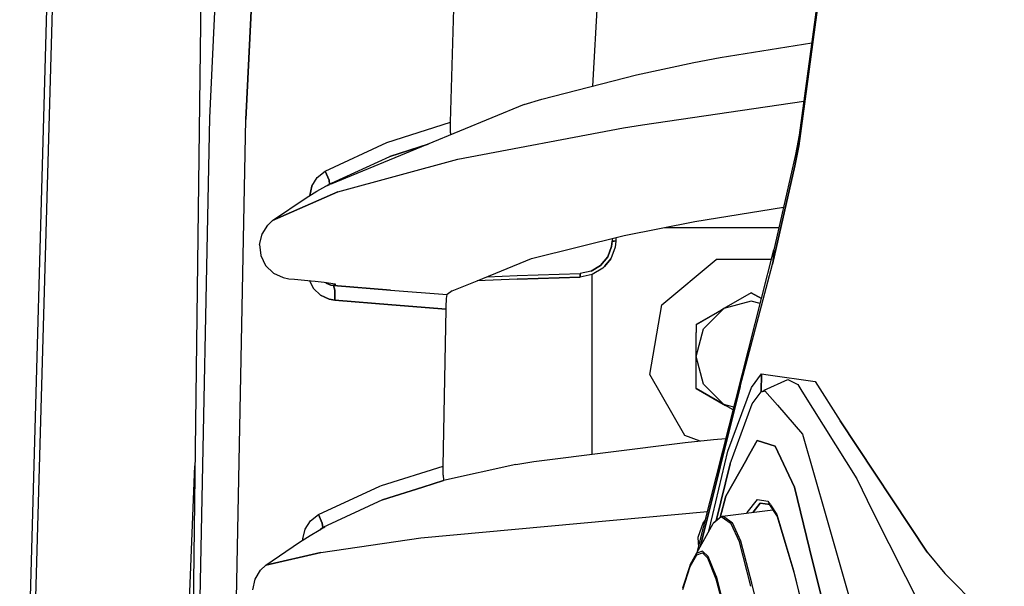
# Model space of a CAD drawing. Units: millimetres. Extents: x 984 to 8632, y -1627 to 1733.
# Drawn here: x 984 to 1117, y 54 to 131 of the extents above; entities that cross this region are included whole.
import ezdxf

# ---------------------------------------------------------------- set-up
doc = ezdxf.new("R2010")
doc.units = ezdxf.units.MM
doc.layers.add('1', color=7, linetype='CONTINUOUS', true_color=0xffffff)

msp = doc.modelspace()

# ---------------------------------------------------------------- linework, layer by layer
at = {"layer": '1', "color": 18, "linetype": 'CONTINUOUS'}
for p, q in [((985.400208, 35.845459), (992.961853, 303.316895)), ((985.400208, 35.845459), (992.961853, 303.316895)), ((983.659241, 0), (992.077942, 301.748291)), ((1018.085876, 297.037354), (1009.40863, 117.360352)), ((1018.085876, 297.037354), (1009.40863, 117.360352)), ((1014.356873, 117.156006), (1016.218201, 155.685059)), ((1016.218201, 155.685059), (1014.356873, 117.156006)), ((1061.4328, 121.697998), (1063.099915, 150.654785)), ((1008.37616, 145.763916), (1006.127258, -38.161865)), ((1089.38678, 113.604248), (1092.738708, 138.080811)), ((1092.738708, 138.080811), (1089.38678, 113.604248)), ((1092.660217, 138.668457), (1089.466003, 115.052246)), ((1042.142151, 116.796387), (1042.748108, 137.116943)), ((1078.717468, 125.572266), (1091.159851, 127.575928)), ((1067.358582, 123.221191), (1075.177185, 124.880127)), ((1075.177185, 124.880127), (1078.717468, 125.572266)), ((1054.53656, 119.925781), (1067.358582, 123.221191)), ((1052.128723, 119.177002), (1025.804016, 108.358643)), ((1052.128723, 119.177002), (1054.53656, 119.925781)), ((1068.200012, 116.453125), (1090.088074, 119.650391)), ((1068.200012, 116.453125), (1090.088074, 119.650391)), ((1009.40863, 117.360352), (1008.125183, 52.273926)), ((1009.40863, 117.360352), (1008.125183, 52.273926)), ((1013.075256, 52.18335), (1014.356873, 117.156006)), ((1013.075256, 52.18335), (1014.356873, 117.156006)), ((1033.501526, 114.021484), (1042.142151, 116.796387)), ((1033.501526, 114.021484), (1042.142151, 116.796387)), ((1042.129211, 115.533691), (1042.142151, 116.796387)), ((1065.622498, 116.03125), (1068.200012, 116.453125)), ((1065.622498, 116.03125), (1068.200012, 116.453125)), ((1089.700134, 116.796387), (1089.699646, 116.779785)), ((1089.700134, 116.796387), (1089.699646, 116.779785)), ((1089.702576, 116.802246), (1089.700134, 116.796387)), ((1089.702576, 116.802246), (1089.700134, 116.796387)), ((1042.132263, 115.364746), (1042.129211, 115.533691)), ((1042.132263, 115.364746), (1042.151062, 115.07666)), ((1043.131042, 111.75293), (1065.622498, 116.03125)), ((1043.131042, 111.75293), (1065.622498, 116.03125)), ((1089.466003, 115.052246), (1088.964417, 112.388916)), ((1025.114685, 110.125488), (1033.501526, 114.021484)), ((1025.114685, 110.125488), (1033.501526, 114.021484)), ((1039.113586, 113.828369), (1033.876526, 112.14209)), ((1033.876526, 112.14209), (1039.113586, 113.828369)), ((1089.38678, 113.604248), (1088.870056, 110.848633)), ((1088.870056, 110.848633), (1089.38678, 113.604248)), ((1088.964417, 112.388916), (1086.003845, 99.489258)), ((1025.982849, 108.52832), (1033.876526, 112.14209)), ((1026.817688, 107.352051), (1043.131042, 111.75293)), ((1026.817688, 107.352051), (1043.131042, 111.75293)), ((1024.034485, 109.2771), (1025.114685, 110.125488)), ((1024.034485, 109.2771), (1025.114685, 110.125488)), ((1025.114685, 110.125488), (1025.655945, 108.918701)), ((1025.655945, 108.918701), (1025.114685, 110.125488)), ((1085.820129, 97.520508), (1088.870056, 110.848633)), ((1088.870056, 110.848633), (1085.820129, 97.520508)), ((1023.294495, 108.11084), (1024.034485, 109.2771)), ((1023.294495, 108.11084), (1024.034485, 109.2771)), ((1025.1922, 108.107422), (1025.840759, 108.459229)), ((1025.67804, 108.307129), (1025.1922, 108.107422)), ((1025.1922, 108.107422), (1025.666931, 108.294678)), ((1025.715393, 108.391602), (1025.655945, 108.918701)), ((1025.655945, 108.918701), (1025.715393, 108.391602)), ((1025.840759, 108.459229), (1025.982849, 108.52832)), ((1026.680481, 108.799316), (1026.50592, 108.718262)), ((1026.817688, 107.352051), (1017.979309, 103.440186)), ((1017.979309, 103.440186), (1026.817688, 107.352051)), ((1022.530945, 106.536133), (1023.975647, 107.410889)), ((1023.294495, 108.11084), (1023.022522, 106.83374)), ((1023.022522, 106.83374), (1023.294495, 108.11084)), ((1023.975647, 107.410889), (1025.1922, 108.107422)), ((1017.979309, 103.440186), (1022.530945, 106.536133)), ((1075.309509, 103.32666), (1087.331604, 105.274658)), ((1017.320374, 102.837891), (1017.979309, 103.440186)), ((1065.68219, 101.396484), (1075.309509, 103.32666)), ((1016.22467, 100.173828), (1016.549377, 101.60498)), ((1016.549377, 101.60498), (1017.320374, 102.837891)), ((1071.185852, 102.5), (1086.694885, 102.5)), ((1071.185852, 102.5), (1086.694885, 102.5)), ((1053.139343, 98.281738), (1065.68219, 101.396484)), ((1063.990662, 99.936279), (1064.066589, 100.659424)), ((1064.066589, 100.659424), (1063.990662, 99.936279)), ((1064.07489, 100.997803), (1064.066589, 100.659424)), ((1064.07489, 100.997803), (1064.066589, 100.659424)), ((1064.066589, 100.659424), (1064.322815, 100.654053)), ((1064.322815, 100.654053), (1064.066589, 100.659424)), ((1064.5047, 100.651611), (1064.322815, 100.654053)), ((1064.5047, 100.651611), (1064.322815, 100.654053)), ((1064.56134, 100.65332), (1064.47699, 99.849854)), ((1064.56134, 100.65332), (1064.5047, 100.651611)), ((1064.56134, 100.65332), (1064.5047, 100.651611)), ((1064.572693, 101.121338), (1064.56134, 100.65332)), ((1016.22467, 100.173828), (1016.392883, 98.704102)), ((1063.465271, 98.517578), (1063.990662, 99.936279)), ((1063.990662, 99.936279), (1063.465271, 98.517578)), ((1064.47699, 99.849854), (1063.893494, 98.273438)), ((1084.325256, 92.869141), (1086.003845, 99.489258)), ((1086.003845, 99.489258), (1085.820129, 97.520508)), ((1086.003845, 99.489258), (1085.820129, 97.520508)), ((1016.392883, 98.704102), (1017.04071, 97.368896)), ((1045.769592, 95.28418), (1053.139343, 98.281738)), ((1062.49884, 97.352295), (1063.465271, 98.517578)), ((1063.465271, 98.517578), (1062.49884, 97.352295)), ((1063.013489, 97.211914), (1063.893494, 98.273438)), ((1063.893494, 98.273438), (1063.013489, 97.211914)), ((1063.077087, 97.252686), (1063.893494, 98.273438)), ((1070.83075, 91.999756), (1078.166687, 98.155762)), ((1085.665588, 98.155762), (1078.166687, 98.155762)), ((1017.04071, 97.368896), (1018.092468, 96.327393)), ((1018.092468, 96.327393), (1019.427063, 95.697754)), ((1051.179749, 95.967773), (1059.717224, 96.266357)), ((1051.179749, 95.967773), (1059.717224, 96.266357)), ((1061.200256, 96.57251), (1059.717224, 96.266357)), ((1061.200256, 96.57251), (1059.717224, 96.266357)), ((1059.717224, 96.266357), (1059.728088, 95.91626)), ((1059.728088, 95.91626), (1059.717224, 96.266357)), ((1062.49884, 97.352295), (1061.200256, 96.57251)), ((1061.200256, 96.57251), (1062.49884, 97.352295)), ((1062.820007, 96.978271), (1061.377747, 96.111572)), ((1063.077087, 97.252686), (1062.820007, 96.978271)), ((1062.820007, 96.978271), (1062.986633, 97.179443)), ((1062.986633, 97.179443), (1062.820007, 96.978271)), ((1063.077087, 97.252686), (1062.986633, 97.179443)), ((1063.00885, 97.2229), (1063.077087, 97.252686)), ((1063.077087, 97.252686), (1063.271057, 97.522705)), ((1063.108337, 97.326172), (1063.131775, 97.381592)), ((1084.561218, 92.732666), (1085.820129, 97.520508)), ((1084.561218, 92.732666), (1085.820129, 97.520508)), ((1019.427063, 95.697754), (1020.184021, 95.558594)), ((1020.184021, 95.558594), (1020.969788, 95.483887)), ((1020.969788, 95.483887), (1023.234802, 95.267822)), ((1022.988831, 95.29126), (1023.537292, 94.228516)), ((1023.537292, 94.228516), (1022.988831, 95.29126)), ((1023.234802, 95.267822), (1023.777771, 95.214355)), ((1023.777771, 95.214355), (1024.96759, 95.082275)), ((1024.96759, 95.082275), (1025.880188, 94.958252)), ((1025.163757, 95.05542), (1025.272278, 94.953613)), ((1025.163757, 95.05542), (1025.272278, 94.953613)), ((1025.881531, 94.681152), (1025.272278, 94.953613)), ((1025.272278, 94.953613), (1025.881531, 94.681152)), ((1025.880188, 94.958252), (1026.413879, 94.856689)), ((1042.35553, 93.895508), (1045.769592, 95.28418)), ((1051.192932, 95.473389), (1045.769592, 95.28418)), ((1051.192932, 95.473389), (1045.769592, 95.28418)), ((1047.100891, 95.825684), (1051.179749, 95.967773)), ((1047.100891, 95.825684), (1051.179749, 95.967773)), ((1051.192932, 95.473389), (1059.730164, 95.771729)), ((1059.730164, 95.771729), (1051.192932, 95.473389)), ((1051.192932, 95.473389), (1059.700989, 95.770508)), ((1059.730164, 95.771729), (1059.700989, 95.770508)), ((1059.730164, 95.771729), (1059.728088, 95.91626)), ((1059.728088, 95.91626), (1059.730164, 95.771729)), ((1061.377747, 96.111572), (1059.730164, 95.771729)), ((1061.3349, 71.731445), (1061.3349, 96.103027)), ((1024.480652, 93.326416), (1023.537292, 94.228516)), ((1023.537292, 94.228516), (1024.480652, 93.326416)), ((1025.881531, 94.681152), (1026.261536, 94.618652)), ((1026.261536, 94.618652), (1025.881531, 94.681152)), ((1026.261536, 94.618652), (1026.5224, 94.794189)), ((1026.5224, 94.794189), (1026.261536, 94.618652)), ((1026.444885, 94.000488), (1026.261536, 94.618652)), ((1026.261536, 94.618652), (1026.444885, 94.000488)), ((1026.261536, 94.618652), (1034.006531, 94.001953)), ((1034.006531, 94.001953), (1026.261536, 94.618652)), ((1026.294495, 94.879639), (1026.5224, 94.794189)), ((1026.387268, 94.861816), (1026.5224, 94.794189)), ((1026.413879, 94.856689), (1026.5224, 94.794189)), ((1026.413879, 94.856689), (1026.5224, 94.794189)), ((1026.444885, 94.000488), (1026.434753, 92.640137)), ((1026.434753, 92.640137), (1026.444885, 94.000488)), ((1034.006531, 94.001953), (1041.659241, 93.392822)), ((1034.006531, 94.001953), (1041.659241, 93.392822)), ((1042.35553, 93.895508), (1041.659241, 93.392822)), ((1082.955139, 93.660156), (1079.205017, 91.495361)), ((1082.955139, 93.660156), (1084.325256, 92.869141)), ((1084.325256, 92.869141), (1082.955139, 93.660156)), ((1024.480652, 93.326416), (1025.684265, 92.77124)), ((1025.684265, 92.77124), (1024.480652, 93.326416)), ((1026.434753, 92.640137), (1025.684265, 92.77124)), ((1025.684265, 92.77124), (1026.434753, 92.640137)), ((1026.434753, 92.640137), (1034.179871, 92.023193)), ((1034.179871, 92.023193), (1026.434753, 92.640137)), ((1041.529602, 91.735107), (1041.585632, 92.890625)), ((1041.585632, 92.890625), (1041.659241, 93.392822)), ((1075.592468, 58.427979), (1084.325256, 92.869141)), ((1082.955139, 92.499756), (1079.205139, 91.495361)), ((1082.955139, 92.499756), (1079.205139, 91.495361)), ((1081.457581, 80.929199), (1084.561218, 92.732666)), ((1081.457581, 80.929199), (1084.561218, 92.732666)), ((1084.150452, 92.179688), (1082.955139, 92.499756)), ((1084.150452, 92.179688), (1082.955139, 92.499756)), ((1041.522034, 91.438721), (1034.179871, 92.023193)), ((1034.179871, 92.023193), (1041.522034, 91.438721)), ((1041.118225, 70.141846), (1041.522034, 91.438721)), ((1041.522034, 91.438721), (1041.529602, 91.735107)), ((1069.167786, 82.569092), (1070.83075, 91.999756)), ((1075.454773, 89.330322), (1079.205017, 91.495361)), ((1078.938538, 91.341309), (1075.454773, 89.330322)), ((1079.204773, 91.495361), (1076.459778, 88.75)), ((1079.204773, 91.495361), (1076.459778, 88.75)), ((1079.205017, 91.495361), (1078.938538, 91.341309)), ((1079.205017, 91.495361), (1078.938538, 91.341309)), ((1075.454773, 89.330322), (1075.454773, 88.23584)), ((1075.454773, 85), (1076.459778, 88.75)), ((1075.454773, 85), (1076.459778, 88.75)), ((1075.454773, 85), (1075.454773, 88.23584)), ((1076.459778, 81.250244), (1075.454773, 85)), ((1075.454773, 83.821777), (1075.454773, 85)), ((1076.459778, 81.250244), (1075.454773, 85)), ((1075.454773, 80.669922), (1075.454773, 83.821777)), ((1073.955872, 74.275391), (1069.167786, 82.569092)), ((1082.991028, 80.781494), (1084.31781, 82.64917)), ((1082.991028, 80.781494), (1084.31781, 82.64917)), ((1084.31781, 82.64917), (1084.276917, 80.208008)), ((1084.276917, 80.208008), (1084.31781, 82.64917)), ((1084.31781, 82.64917), (1085.238953, 82.516357)), ((1084.31781, 82.64917), (1085.238953, 82.516357)), ((1084.723816, 80.411865), (1087.930481, 81.875977)), ((1084.723816, 80.411865), (1087.930481, 81.875977)), ((1085.256897, 82.513916), (1091.611755, 81.597412)), ((1085.256897, 82.513916), (1091.611755, 81.597412)), ((1087.930481, 81.875977), (1089.27179, 81.197754)), ((1087.930481, 81.875977), (1089.27179, 81.197754)), ((1091.611755, 81.597412), (1095.034119, 76.273193)), ((1091.611755, 81.597412), (1095.034119, 76.273193)), ((1079.205017, 78.504883), (1075.454773, 80.669922)), ((1075.454773, 80.669922), (1079.471619, 78.350586)), ((1076.07782, 59.298096), (1081.457581, 80.929199)), ((1081.457581, 80.929199), (1076.07782, 59.298096)), ((1079.205017, 78.504883), (1076.459778, 81.250244)), ((1079.205017, 78.504883), (1076.459778, 81.250244)), ((1079.790222, 72.134521), (1082.991028, 80.781494)), ((1079.790222, 72.134521), (1082.991028, 80.781494)), ((1083.066589, 78.556885), (1084.276917, 80.208008)), ((1083.066589, 78.556885), (1084.276917, 80.208008)), ((1084.276917, 80.208008), (1084.699768, 80.400879)), ((1084.276917, 80.208008), (1084.699768, 80.400879)), ((1084.276917, 80.208008), (1084.677185, 80.312256)), ((1084.276917, 80.208008), (1084.677185, 80.312256)), ((1084.700012, 80.318115), (1084.814392, 80.3479)), ((1084.700012, 80.318115), (1084.814392, 80.3479)), ((1084.814392, 80.3479), (1086.512512, 78.393799)), ((1084.814392, 80.3479), (1086.512512, 78.393799)), ((1089.27179, 81.197754), (1089.828796, 80.30835)), ((1089.27179, 81.197754), (1089.828796, 80.30835)), ((1089.828796, 80.30835), (1097.297668, 68.383057)), ((1089.828796, 80.30835), (1097.297668, 68.383057)), ((1080.58905, 78.134033), (1079.205017, 78.504883)), ((1080.58905, 78.134033), (1079.205017, 78.504883)), ((1079.471619, 78.350586), (1079.205017, 78.504883)), ((1079.471619, 78.350586), (1079.205017, 78.504883)), ((1080.494446, 77.760498), (1079.471619, 78.350586)), ((1080.070984, 70.447021), (1083.066589, 78.556885)), ((1080.070984, 70.447021), (1083.066589, 78.556885)), ((1086.512512, 78.393799), (1089.926208, 74.465576)), ((1086.512512, 78.393799), (1089.926208, 74.465576)), ((1106.828918, 58.44873), (1095.034119, 76.273193)), ((1095.034119, 76.273193), (1106.828918, 58.44873)), ((1075.999817, 73.531738), (1073.955872, 74.275391)), ((1073.982849, 73.325928), (1077.810852, 73.716064)), ((1077.810852, 73.716064), (1079.503845, 73.854004)), ((1083.754333, 73.584229), (1082.364441, 71.109619)), ((1082.364441, 71.109619), (1083.754333, 73.584229)), ((1086.206116, 72.825928), (1083.754333, 73.584229)), ((1083.754333, 73.584229), (1086.206116, 72.825928)), ((1089.926208, 74.465576), (1093.076477, 63.409668)), ((1089.926208, 74.465576), (1093.076477, 63.409668)), ((1053.442444, 70.736084), (1073.982849, 73.325928)), ((1086.206116, 72.825928), (1088.809265, 67.288086)), ((1088.809265, 67.288086), (1086.206116, 72.825928)), ((1077.739197, 63.56665), (1079.790222, 72.134521)), ((1077.739197, 63.56665), (1079.790222, 72.134521)), ((1079.520325, 66.044922), (1082.33905, 71.064209)), ((1082.33905, 71.064209), (1079.520325, 66.044922)), ((1004.658997, 0), (1007.451599, 70.148193)), ((1004.658997, 0), (1007.451599, 70.148193)), ((1032.751404, 67.474121), (1041.118225, 70.141846)), ((1032.751404, 67.474121), (1041.118225, 70.141846)), ((1041.118713, 68.887207), (1041.118225, 70.141846)), ((1050.985046, 70.338379), (1041.183655, 68.174561)), ((1050.985046, 70.338379), (1053.442444, 70.736084)), ((1078.168762, 62.687988), (1080.070984, 70.447021)), ((1080.070984, 70.447021), (1078.168762, 62.687988)), ((1038.376282, 67.277832), (1041.183655, 68.174561)), ((1041.183655, 68.174561), (1038.376282, 67.277832)), ((1041.118713, 68.887207), (1041.16095, 68.221191)), ((1041.16095, 68.221191), (1041.183655, 68.174561)), ((1097.297668, 68.383057), (1099.411926, 64.022949)), ((1097.297668, 68.383057), (1099.411926, 64.022949)), ((1024.200378, 63.558594), (1032.535583, 67.405273)), ((1024.200378, 63.558594), (1032.535583, 67.405273)), ((1032.535583, 67.405273), (1032.751404, 67.474121)), ((1032.535583, 67.405273), (1032.751404, 67.474121)), ((1032.911926, 65.532471), (1038.376282, 67.277832)), ((1038.376282, 67.277832), (1032.911926, 65.532471)), ((1088.809265, 67.288086), (1091.280457, 57.236572)), ((1091.280457, 57.236572), (1088.809265, 67.288086)), ((1032.911926, 65.532471), (1024.805847, 61.791992)), ((1032.911926, 65.532471), (1024.805847, 61.791992)), ((1078.729675, 63.143555), (1079.520325, 66.044922)), ((1079.520325, 66.044922), (1078.729675, 63.143555)), ((1082.397644, 63.817139), (1083.781433, 65.57666)), ((1082.397644, 63.817139), (1083.781433, 65.57666)), ((1083.781433, 65.57666), (1085.214905, 65.393066)), ((1083.781433, 65.57666), (1085.214905, 65.393066)), ((1079.029602, 63.342285), (1085.886536, 64.189453)), ((1083.207092, 63.858643), (1084.174011, 65.087646)), ((1084.174011, 65.087646), (1083.207092, 63.858643)), ((1085.52887, 64.913574), (1084.174011, 65.087646)), ((1084.174011, 65.087646), (1085.52887, 64.913574)), ((1085.214905, 65.393066), (1085.52887, 64.913574)), ((1085.214905, 65.393066), (1085.52887, 64.913574)), ((1085.30011, 65.084961), (1085.40155, 64.930176)), ((1085.30011, 65.084961), (1085.508118, 64.945312)), ((1085.434631, 64.879395), (1086.47699, 63.288086)), ((1085.565613, 64.857666), (1086.413025, 63.563965)), ((1085.565613, 64.857666), (1086.413025, 63.563965)), ((1023.126648, 62.719971), (1024.200378, 63.558594)), ((1023.126648, 62.719971), (1024.200378, 63.558594)), ((1024.733948, 62.364014), (1024.200378, 63.558594)), ((1024.200378, 63.558594), (1024.733948, 62.364014)), ((1038.119324, 60.401367), (1076.996399, 63.964355)), ((1038.119324, 60.401367), (1076.996399, 63.964355)), ((1077.206116, 61.321045), (1077.739197, 63.56665)), ((1077.206116, 61.321045), (1077.739197, 63.56665)), ((1078.852356, 63.224609), (1077.784485, 62.358154)), ((1078.852356, 63.224609), (1077.784485, 62.358154)), ((1078.927673, 63.304443), (1077.853333, 62.431885)), ((1080.210999, 62.310547), (1078.852356, 63.224609)), ((1080.210999, 62.310547), (1078.852356, 63.224609)), ((1078.927673, 63.304443), (1079.029602, 63.342285)), ((1079.029602, 63.342285), (1079.185974, 63.338379)), ((1079.029602, 63.342285), (1079.185974, 63.338379)), ((1079.185974, 63.338379), (1080.396545, 62.419434)), ((1079.185974, 63.338379), (1080.396545, 62.419434)), ((1082.375183, 63.755371), (1082.397644, 63.817139)), ((1082.375183, 63.755371), (1082.397644, 63.817139)), ((1086.413025, 63.563965), (1088.660095, 55.950195)), ((1086.413025, 63.563965), (1088.660095, 55.950195)), ((1086.47699, 63.288086), (1088.70697, 55.726807)), ((1093.076477, 63.409668), (1094.323669, 59.015381)), ((1093.076477, 63.409668), (1094.323669, 59.015381)), ((1099.411926, 64.022949), (1106.526184, 49.899658)), ((1099.411926, 64.022949), (1106.526184, 49.899658)), ((1022.085632, 60.250244), (1022.388733, 61.564453)), ((1022.085632, 60.250244), (1022.388733, 61.564453)), ((1022.388733, 61.564453), (1023.126648, 62.719971)), ((1022.388733, 61.564453), (1023.126648, 62.719971)), ((1024.285339, 61.415283), (1024.93158, 61.790771)), ((1024.422058, 61.494873), (1024.805847, 61.791992)), ((1024.805847, 61.791992), (1024.422058, 61.494873)), ((1024.733948, 62.364014), (1024.805847, 61.791992)), ((1024.805847, 61.791992), (1024.733948, 62.364014)), ((1025.068176, 61.881104), (1024.805847, 61.791992)), ((1024.805847, 61.791992), (1025.068176, 61.881104)), ((1024.93158, 61.790771), (1025.068176, 61.881104)), ((1074.641907, 56.7229), (1077.784485, 62.358154)), ((1076.415955, 62.491943), (1075.682312, 60.450195)), ((1076.415955, 62.491943), (1075.682312, 60.450195)), ((1076.694519, 62.773682), (1076.415955, 62.491943)), ((1076.694519, 62.773682), (1076.415955, 62.491943)), ((1077.784485, 62.358154), (1077.853333, 62.431885)), ((1081.362244, 59.841309), (1080.210999, 62.310547)), ((1081.362244, 59.841309), (1080.210999, 62.310547)), ((1081.555237, 59.932861), (1080.396545, 62.419434)), ((1081.555237, 59.932861), (1080.396545, 62.419434)), ((1021.637146, 59.822266), (1023.078186, 60.70459)), ((1022.085632, 60.250244), (1022.080139, 60.09375)), ((1022.080139, 60.09375), (1022.085632, 60.250244)), ((1023.078186, 60.70459), (1024.285339, 61.415283)), ((1024.522034, 58.42627), (1038.119324, 60.401367)), ((1024.522034, 58.42627), (1038.119324, 60.401367)), ((1075.682312, 60.450195), (1075.772278, 59.136475)), ((1075.682312, 60.450195), (1075.772278, 59.136475)), ((1017.058533, 56.694336), (1021.637146, 59.822266)), ((1082.91217, 53.820068), (1081.362244, 59.841309)), ((1082.91217, 53.820068), (1081.362244, 59.841309)), ((1083.02179, 54.233887), (1081.555237, 59.932861)), ((1083.02179, 54.233887), (1081.555237, 59.932861)), ((1094.323669, 59.015381), (1099.814758, 39.968506)), ((1094.323669, 59.015381), (1099.814758, 39.968506)), ((1024.522034, 58.42627), (1017.058533, 56.694336)), ((1017.058533, 56.694336), (1024.522034, 58.42627)), ((1075.575012, 58.333984), (1074.641907, 56.7229)), ((1075.575012, 58.333984), (1074.641907, 56.7229)), ((1074.664612, 56.506348), (1075.577332, 58.097168)), ((1074.664612, 56.506348), (1075.577332, 58.097168)), ((1076.346985, 58.601074), (1075.575012, 58.333984)), ((1076.346985, 58.601074), (1075.575012, 58.333984)), ((1075.577332, 58.097168), (1076.328186, 58.360352)), ((1075.577332, 58.097168), (1076.328186, 58.360352)), ((1077.046936, 57.645264), (1076.328186, 58.360352)), ((1077.046936, 57.645264), (1076.328186, 58.360352)), ((1077.084167, 57.875977), (1076.346985, 58.601074)), ((1077.084167, 57.875977), (1076.346985, 58.601074)), ((1078.114563, 55.000488), (1077.046936, 57.645264)), ((1078.168396, 55.202393), (1077.084167, 57.875977)), ((1078.168396, 55.202393), (1077.084167, 57.875977)), ((1106.828918, 58.44873), (1109.219299, 55.546387)), ((1106.828918, 58.44873), (1109.219299, 55.546387)), ((1016.346619, 56.029297), (1017.058533, 56.694336)), ((1074.641907, 56.7229), (1073.631897, 53.572754)), ((1073.665466, 53.381592), (1074.664612, 56.506348)), ((1073.665466, 53.381592), (1074.664612, 56.506348)), ((1091.280457, 57.236572), (1103.353577, 8.806152)), ((1103.353577, 8.806152), (1091.280457, 57.236572)), ((1015.59845, 54.779541), (1016.346619, 56.029297)), ((1078.163391, 54.887695), (1078.114563, 55.000488)), ((1078.164001, 54.885498), (1078.114563, 55.000488)), ((1078.114563, 55.000488), (1082.276672, 39.096191)), ((1078.168396, 55.202393), (1082.334412, 39.275879)), ((1078.168396, 55.202393), (1082.334412, 39.275879)), ((1088.660095, 55.950195), (1098.509094, 16.208008)), ((1088.660095, 55.950195), (1098.509094, 16.208008)), ((1088.70697, 55.726807), (1098.557068, 15.987549)), ((1109.219299, 55.546387), (1117.294006, 47.429443)), ((1109.219299, 55.546387), (1117.294006, 47.429443)), ((1015.300964, 53.345947), (1015.59845, 54.779541)), ((1083.940002, 50.666016), (1083.022034, 54.233154)), ((1083.940002, 50.666016), (1083.022034, 54.233154))]:
    msp.add_line(p, q, dxfattribs=at)

doc.saveas('drawing.dxf')
